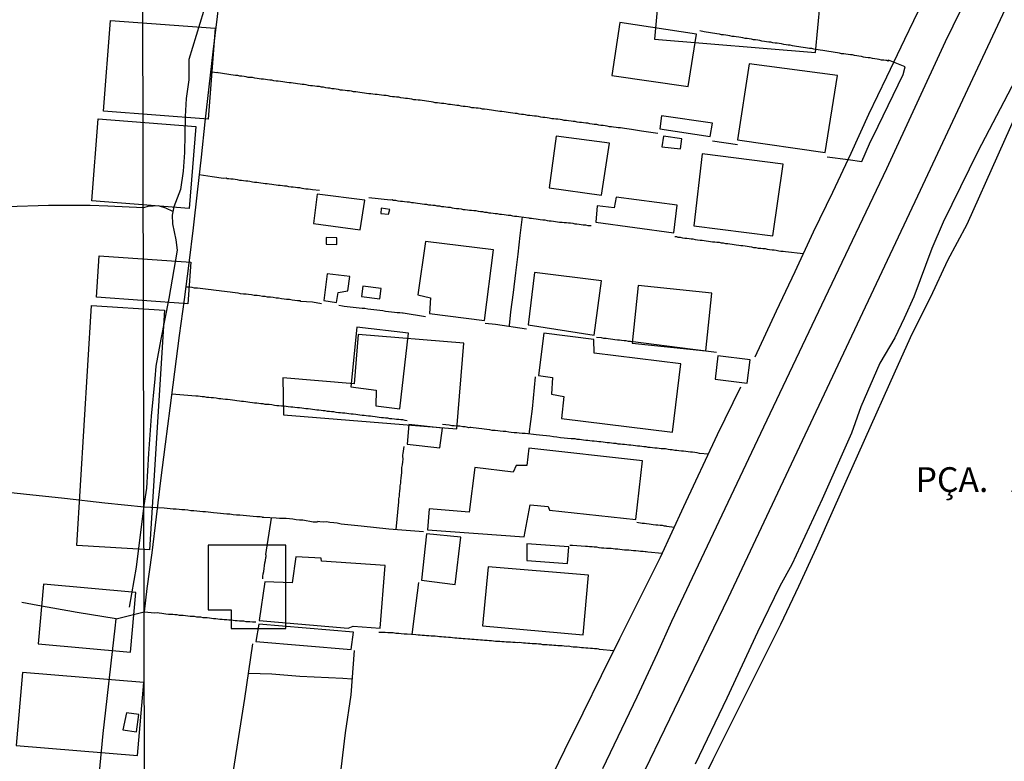
# Model space of a CAD drawing. Units: millimetres. Extents: x 178319 to 180737, y 1660417 to 1663195.
# Drawn here: x 178792 to 178891, y 1663060 to 1663135 of the extents above; entities that cross this region are included whole.
import ezdxf
from ezdxf.enums import TextEntityAlignment as Align

# ---------------------------------------------------------------- set-up
doc = ezdxf.new("R2010")
doc.units = ezdxf.units.MM
doc.header["$MEASUREMENT"] = 0
for name, color, linetype in [('EDIFICACAO_REFERENCIAL', 30, 'Continuous'), ('IMAGEM', 7, 'Continuous'), ('V-EDIFICACAO', 2, 'Continuous'), ('V-EIXO_DE_LOGRADOURO', 3, 'Continuous'), ('V-LOTE', 1, 'Continuous'), ('V-NOME_DOS_LOGRADOUROS', 7, 'Continuous'), ('V-QUADRA', 2, 'Continuous'), ('V-TESTADA', 5, 'Continuous'), ('V-VALETA', 173, 'Continuous'), ('X-LIMITE_1000', 7, 'Continuous')]:
    doc.layers.add(name, color=color, linetype=linetype)
doc.styles.get("Standard").update_dxf_attribs({"font": 'txt.shx', "height": 5})
picture_1 = doc.add_image_def('image1.jpg', size_in_pixel=(4023, 4629))

msp = doc.modelspace()

# ---------------------------------------------------------------- linework, layer by layer
at = {"layer": 'EDIFICACAO_REFERENCIAL'}
for points in [[(178872.178, 1663132.044), (178873.102, 1663142.041), (178860.935, 1663143.166), (178860.751, 1663141.169), (178856.632, 1663141.55), (178855.878, 1663133.396), (178872.178, 1663132.044)], [(178800.894, 1663135.287), (178811.477, 1663134.484), (178810.78, 1663125.298), (178800.198, 1663126.101), (178800.894, 1663135.287)], [(178798.994, 1663117.049), (178799.645, 1663125.344), (178809.508, 1663124.57), (178808.857, 1663116.275), (178798.994, 1663117.049)], [(178799.754, 1663111.489), (178809.005, 1663110.838), (178808.711, 1663106.653), (178799.459, 1663107.303), (178799.754, 1663111.489)], [(178853.649, 1663102.678), (178861.086, 1663101.907), (178861.69, 1663107.731), (178854.253, 1663108.502), (178853.649, 1663102.678)], [(178797.493, 1663082.235), (178798.984, 1663106.459), (178806.336, 1663106.007), (178804.845, 1663081.783), (178797.493, 1663082.235)], [(178818.375, 1663095.444), (178835.911, 1663094.006), (178836.622, 1663102.677), (178825.921, 1663103.555), (178825.512, 1663098.573), (178818.325, 1663099.163)], [(178818.606, 1663082.266), (178810.753, 1663082.266), (178810.753, 1663075.733), (178813.096, 1663075.733), (178813.096, 1663073.829), (178818.606, 1663073.829), (178818.606, 1663082.266)], [(178793.591, 1663072.291), (178802.9, 1663071.456), (178803.442, 1663077.49), (178794.133, 1663078.326), (178793.591, 1663072.291)], [(178791.369, 1663062.018), (178803.633, 1663060.996), (178804.248, 1663068.371), (178791.984, 1663069.393), (178791.369, 1663062.018)]]:
    msp.add_lwpolyline(points, close=True, dxfattribs=at)
at = {"layer": 'V-EDIFICACAO'}
for points in [[(178852.38, 1663135.06), (178851.58, 1663129.72), (178859.3, 1663128.6), (178860.15, 1663133.89), (178852.38, 1663135.06)], [(178865.45, 1663130.88), (178864.28, 1663123.21), (178873.15, 1663121.92), (178874.38, 1663129.71), (178865.45, 1663130.88)], [(178856.61, 1663125.65), (178856.42, 1663124.34), (178856.42, 1663124.34), (178861.51, 1663123.56), (178861.76, 1663124.91), (178856.61, 1663125.65)], [(178845.96, 1663123.59), (178845.25, 1663118.37), (178850.55, 1663117.61), (178851.34, 1663122.88), (178845.96, 1663123.59)], [(178856.79, 1663123.59), (178856.65, 1663122.51), (178858.53, 1663122.3), (178858.66, 1663123.33), (178856.79, 1663123.59)], [(178860.72, 1663121.79), (178859.88, 1663114.54), (178867.86, 1663113.5), (178868.89, 1663120.77), (178860.72, 1663121.79)], [(178821.8, 1663117.72), (178821.4, 1663114.77), (178826.14, 1663114.12), (178826.62, 1663117.12), (178821.8, 1663117.72)], [(178852, 1663117.42), (178851.82, 1663116.33), (178850.08, 1663116.53), (178849.96, 1663114.89), (178857.84, 1663113.83), (178858.17, 1663116.6), (178852, 1663117.42)], [(178828.26, 1663116.31), (178828.23, 1663115.78), (178829.01, 1663115.7), (178829.13, 1663116.18), (178828.26, 1663116.31)], [(178822.68, 1663113.34), (178822.7, 1663112.67), (178823.79, 1663112.64), (178823.79, 1663113.31), (178822.68, 1663113.34)], [(178832.74, 1663112.93), (178831.96, 1663107.56), (178833.23, 1663107.26), (178833.13, 1663105.67), (178838.71, 1663104.95), (178839.61, 1663112.09), (178832.74, 1663112.93)], [(178822.8, 1663109.66), (178822.46, 1663106.97), (178823.74, 1663106.78), (178823.92, 1663107.78), (178824.88, 1663107.95), (178825.09, 1663109.4), (178822.8, 1663109.66)], [(178843.77, 1663109.82), (178843.12, 1663104.53), (178843.12, 1663104.53), (178849.79, 1663103.48), (178850.53, 1663108.97), (178843.77, 1663109.82)], [(178826.39, 1663108.43), (178826.27, 1663107.39), (178828.13, 1663107.16), (178828.27, 1663108.2), (178826.39, 1663108.43)], [(178825.79, 1663104.28), (178825.18, 1663098.27), (178827.76, 1663097.91), (178827.73, 1663096.35), (178830.15, 1663096.04), (178831.01, 1663103.69), (178825.79, 1663104.28)], [(178844.7, 1663103.67), (178844.15, 1663099.4), (178845.57, 1663099.19), (178845.48, 1663097.51), (178846.72, 1663097.29), (178846.5, 1663095.05), (178857.7, 1663093.67), (178858.56, 1663100.58), (178849.78, 1663101.67), (178849.76, 1663103.03), (178844.7, 1663103.67)], [(178862.3, 1663101.39), (178862.03, 1663099.04), (178865.26, 1663098.64), (178865.57, 1663100.98), (178862.3, 1663101.39)], [(178831.06, 1663094.44), (178830.87, 1663092.47), (178834.2, 1663092.1), (178834.45, 1663094.08), (178831.06, 1663094.44)], [(178843.2, 1663092.06), (178842.99, 1663090.31), (178841.89, 1663090.32), (178841.61, 1663089.65), (178837.74, 1663090.11), (178837.14, 1663085.59), (178833.12, 1663085.93), (178832.95, 1663083.82), (178842.71, 1663083.09), (178843.33, 1663086.33), (178845.13, 1663086.15), (178845.28, 1663085.81), (178853.99, 1663084.84), (178854.67, 1663090.79), (178843.2, 1663092.06)], [(178832.85, 1663083.4), (178832.34, 1663078.71), (178835.74, 1663078.28), (178836.3, 1663083.06), (178832.85, 1663083.4)], [(178842.977, 1663082.406), (178843, 1663080.72), (178847.11, 1663080.41), (178847.11, 1663080.41), (178847.23, 1663082.1), (178842.977, 1663082.406), (178842.977, 1663082.406), (178842.977, 1663082.406)], [(178819.623, 1663081.087), (178819.25, 1663078.45), (178816.5, 1663078.57), (178815.91, 1663074.66), (178824.91, 1663073.88), (178825.41, 1663074.09), (178828.14, 1663073.88), (178828.65, 1663080.2), (178822.227, 1663080.634), (178822.18, 1663080.95), (178819.623, 1663081.087)], [(178839.09, 1663080.07), (178838.49, 1663074.11), (178848.67, 1663073.2), (178849.23, 1663079.23), (178839.09, 1663080.07)], [(178815.88, 1663074.26), (178815.6, 1663072.52), (178825.23, 1663071.71), (178825.45, 1663073.46), (178815.88, 1663074.26)], [(178802.5, 1663065.31), (178802.14, 1663063.6), (178803.53, 1663063.4), (178803.74, 1663065.14), (178802.5, 1663065.31)]]:
    msp.add_lwpolyline(points, close=True, dxfattribs=at)
at = {"layer": 'V-EIXO_DE_LOGRADOURO'}
msp.add_lwpolyline([(178913.3, 1663183.24), (178882.75, 1663118.08), (178863.35, 1663076.93), (178843.54, 1663035.99), (178836.27, 1663017.52), (178836.27, 1663017.52)], dxfattribs=at)
at = {"layer": 'V-LOTE'}
for points in [[(178866.06, 1663101.29), (178868.24, 1663105.92), (178870.11, 1663109.92), (178871.98, 1663113.92), (178873.91, 1663117.92), (178875.76, 1663121.88), (178877.56, 1663125.81), (178879.38, 1663129.59), (178881.2, 1663133.37), (178883.02, 1663137.15), (178884.75, 1663140.93), (178886.75, 1663144.64), (178888.6, 1663148.37), (178890.36, 1663152.1), (178892.14, 1663155.81), (178893.92, 1663159.52), (178895.76, 1663163.23), (178897.47, 1663166.91), (178899.31, 1663170.59), (178900.98, 1663174.27), (178902.8, 1663177.95), (178904.62, 1663181.63), (178904.91, 1663182.41), (178904.9, 1663182.41)], [(178813.57, 1663153.4), (178813.23, 1663149.86), (178812.89, 1663146.32), (178812.48, 1663142.77), (178812.07, 1663139.22), (178811.66, 1663135.67), (178811.25, 1663132.12), (178810.84, 1663128.57), (178810.43, 1663125.02), (178810.05, 1663121.48), (178809.67, 1663117.93), (178809.24, 1663114.34), (178808.81, 1663110.75), (178808.33, 1663107.09), (178807.85, 1663103.43), (178807.37, 1663099.77), (178806.89, 1663096.11), (178806.41, 1663092.45), (178805.93, 1663088.79), (178805.5, 1663085.13), (178805.07, 1663081.47), (178804.58, 1663077.87), (178804.3, 1663075.51)], [(178873.36, 1663121.5), (178875.48, 1663121.22), (178876.85, 1663121.01), (178877.63, 1663122.8), (178878.5, 1663124.58), (178881.05, 1663129.82), (178881.23, 1663130.6), (178879.55, 1663131.26), (178879.48, 1663131.17), (178879.41, 1663131.23), (178879.29, 1663131.23), (178879.07, 1663131.28), (178878.86, 1663131.28), (178878.61, 1663131.32), (178878.39, 1663131.36), (178878.18, 1663131.41), (178877.92, 1663131.45), (178877.71, 1663131.49), (178877.5, 1663131.51), (178877.24, 1663131.53), (178877.03, 1663131.58), (178876.82, 1663131.62), (178876.56, 1663131.66), (178876.35, 1663131.7), (178876.13, 1663131.75), (178875.92, 1663131.79), (178875.71, 1663131.79), (178875.49, 1663131.83), (178875.24, 1663131.87), (178875.03, 1663131.92), (178874.81, 1663131.92), (178874.6, 1663131.96), (178874.39, 1663132), (178874.17, 1663132.04), (178873.96, 1663132.09), (178873.75, 1663132.11), (178873.53, 1663132.13), (178873.32, 1663132.17), (178873.11, 1663132.21), (178872.9, 1663132.24), (178872.64, 1663132.26), (178872.43, 1663132.3), (178872.21, 1663132.34), (178872, 1663132.39), (178871.79, 1663132.45), (178871.74, 1663132.45), (178871.64, 1663132.43), (178871.57, 1663132.45), (178871.36, 1663132.49), (178871.15, 1663132.51), (178870.94, 1663132.56), (178870.68, 1663132.58), (178870.47, 1663132.62), (178870.25, 1663132.64), (178870.04, 1663132.68), (178869.83, 1663132.73), (178869.61, 1663132.77), (178869.4, 1663132.79), (178869.19, 1663132.83), (178868.98, 1663132.85), (178868.72, 1663132.9), (178868.51, 1663132.94), (178868.29, 1663132.98), (178868.08, 1663132.98), (178867.87, 1663133.02), (178867.65, 1663133.07), (178867.44, 1663133.09), (178867.23, 1663133.13), (178867.01, 1663133.15), (178866.76, 1663133.19), (178866.55, 1663133.24), (178866.33, 1663133.28), (178866.12, 1663133.32), (178865.91, 1663133.32), (178865.69, 1663133.37), (178865.48, 1663133.41), (178865.27, 1663133.45), (178865.05, 1663133.47), (178864.84, 1663133.52), (178864.63, 1663133.54), (178864.42, 1663133.58), (178864.16, 1663133.62), (178863.95, 1663133.66), (178863.73, 1663133.66), (178863.52, 1663133.71), (178863.31, 1663133.75), (178863.09, 1663133.79), (178862.88, 1663133.81), (178862.67, 1663133.83), (178862.46, 1663133.88), (178862.2, 1663133.92), (178861.99, 1663133.96), (178861.77, 1663134), (178861.56, 1663134.03), (178861.35, 1663134.07), (178861.13, 1663134.09), (178860.92, 1663134.13), (178860.49, 1663134.22)], [(178832.2, 1663127.23), (178831.99, 1663127.23), (178831.77, 1663127.27), (178831.56, 1663127.27), (178831.35, 1663127.31), (178831.13, 1663127.36), (178830.92, 1663127.38), (178830.71, 1663127.4), (178830.5, 1663127.44), (178830.24, 1663127.46), (178830.03, 1663127.51), (178829.81, 1663127.53), (178829.6, 1663127.57), (178829.39, 1663127.57), (178829.17, 1663127.61), (178828.96, 1663127.66), (178828.75, 1663127.7), (178828.54, 1663127.7), (178828.28, 1663127.72), (178828.07, 1663127.76), (178827.85, 1663127.79), (178827.64, 1663127.78), (178827.43, 1663127.83), (178827.21, 1663127.85), (178827, 1663127.87), (178826.79, 1663127.91), (178826.58, 1663127.93), (178826.32, 1663127.97), (178826.11, 1663128), (178825.89, 1663128.04), (178825.68, 1663128.06), (178825.47, 1663128.08), (178825.25, 1663128.12), (178825.04, 1663128.17), (178824.83, 1663128.17), (178824.61, 1663128.21), (178824.36, 1663128.25), (178824.15, 1663128.25), (178823.93, 1663128.29), (178823.72, 1663128.34), (178823.51, 1663128.36), (178823.29, 1663128.38), (178823.08, 1663128.42), (178822.87, 1663128.44), (178822.65, 1663128.46), (178822.44, 1663128.53), (178822.23, 1663128.55), (178822.02, 1663128.59), (178821.76, 1663128.59), (178821.55, 1663128.64), (178821.33, 1663128.68), (178821.12, 1663128.68), (178820.91, 1663128.72), (178820.69, 1663128.76), (178820.48, 1663128.79), (178820.27, 1663128.81), (178820.06, 1663128.85), (178819.8, 1663128.89), (178819.59, 1663128.91), (178819.37, 1663128.93), (178819.16, 1663128.96), (178818.95, 1663128.98), (178818.73, 1663129.02), (178818.52, 1663129.04), (178818.31, 1663129.06), (178818.09, 1663129.1), (178817.84, 1663129.13), (178817.63, 1663129.15), (178817.41, 1663129.19), (178817.2, 1663129.23), (178816.99, 1663129.25), (178816.77, 1663129.27), (178816.56, 1663129.3), (178816.35, 1663129.34), (178816.13, 1663129.36), (178815.92, 1663129.38), (178815.71, 1663129.42), (178815.5, 1663129.44), (178815.24, 1663129.51), (178815.03, 1663129.51), (178814.81, 1663129.53), (178814.6, 1663129.57), (178814.39, 1663129.62), (178814.17, 1663129.64), (178813.96, 1663129.66), (178813.75, 1663129.7), (178813.54, 1663129.72), (178813.28, 1663129.74), (178813.07, 1663129.79), (178812.85, 1663129.81), (178812.64, 1663129.85), (178812.43, 1663129.89), (178812.21, 1663129.91), (178812, 1663129.96), (178811.79, 1663130), (178811.7, 1663130.02), (178811.58, 1663130), (178811.03, 1663130.1)], [(178856.23, 1663123.86), (178854.58, 1663124.08), (178853.57, 1663124.25), (178853.34, 1663124.29), (178853.08, 1663124.33), (178852.87, 1663124.35), (178852.65, 1663124.39), (178852.44, 1663124.42), (178852.23, 1663124.44), (178852.02, 1663124.46), (178851.76, 1663124.5), (178851.55, 1663124.52), (178851.33, 1663124.54), (178851.12, 1663124.59), (178850.91, 1663124.63), (178850.69, 1663124.65), (178850.48, 1663124.67), (178850.27, 1663124.71), (178850.05, 1663124.76), (178849.8, 1663124.78), (178849.59, 1663124.8), (178849.37, 1663124.84), (178849.16, 1663124.89), (178848.95, 1663124.89), (178848.73, 1663124.93), (178848.52, 1663124.97), (178848.31, 1663124.97), (178848.09, 1663125.01), (178847.88, 1663125.06), (178847.67, 1663125.08), (178847.46, 1663125.1), (178847.2, 1663125.14), (178846.99, 1663125.18), (178846.77, 1663125.18), (178846.56, 1663125.23), (178846.35, 1663125.27), (178846.13, 1663125.29), (178845.92, 1663125.31), (178845.71, 1663125.35), (178845.5, 1663125.35), (178845.24, 1663125.4), (178845.03, 1663125.44), (178844.81, 1663125.48), (178844.6, 1663125.48), (178844.39, 1663125.52), (178844.17, 1663125.57), (178843.96, 1663125.59), (178843.75, 1663125.61), (178843.54, 1663125.65), (178843.28, 1663125.69), (178843.07, 1663125.69), (178842.85, 1663125.74), (178842.64, 1663125.76), (178842.43, 1663125.78), (178842.21, 1663125.82), (178842, 1663125.87), (178841.79, 1663125.89), (178841.57, 1663125.91), (178841.32, 1663125.95), (178841.11, 1663125.99), (178840.89, 1663126.01), (178840.68, 1663126.04), (178840.47, 1663126.08), (178840.25, 1663126.08), (178840.04, 1663126.12), (178839.83, 1663126.16), (178839.61, 1663126.19), (178839.4, 1663126.21), (178839.19, 1663126.25), (178838.98, 1663126.27), (178838.72, 1663126.31), (178838.51, 1663126.33), (178838.29, 1663126.38), (178838.08, 1663126.4), (178837.87, 1663126.42), (178837.65, 1663126.46), (178837.44, 1663126.46), (178837.23, 1663126.5), (178837.02, 1663126.55), (178836.76, 1663126.59), (178836.55, 1663126.59), (178836.33, 1663126.63), (178836.12, 1663126.67), (178835.91, 1663126.7), (178835.69, 1663126.72), (178835.48, 1663126.76), (178835.27, 1663126.78), (178835.06, 1663126.8), (178834.8, 1663126.85), (178834.59, 1663126.87), (178834.37, 1663126.89), (178834.16, 1663126.93), (178833.95, 1663126.97), (178833.73, 1663126.97), (178833.52, 1663127.02), (178833.31, 1663127.06), (178833.09, 1663127.08), (178832.84, 1663127.12), (178832.63, 1663127.14), (178832.41, 1663127.19), (178832.2, 1663127.23)], [(178864.29, 1663122.72), (178861.75, 1663123.08)], [(178809.86, 1663119.7), (178811.18, 1663119.51), (178812.33, 1663119.35), (178812.6, 1663119.37), (178812.64, 1663119.32), (178812.85, 1663119.32), (178813.07, 1663119.28), (178813.28, 1663119.26), (178813.49, 1663119.24), (178813.71, 1663119.2), (178813.92, 1663119.15), (178814.13, 1663119.15), (178814.35, 1663119.11), (178814.56, 1663119.07), (178814.77, 1663119.07), (178814.98, 1663119.03), (178815.24, 1663118.98), (178815.45, 1663118.94), (178815.67, 1663118.94), (178815.88, 1663118.9), (178816.09, 1663118.88), (178816.31, 1663118.85), (178816.52, 1663118.81), (178816.73, 1663118.79), (178816.94, 1663118.77), (178817.2, 1663118.73), (178817.41, 1663118.71), (178817.63, 1663118.68), (178817.84, 1663118.64), (178818.05, 1663118.64), (178818.27, 1663118.6), (178818.48, 1663118.56), (178818.69, 1663118.56), (178818.9, 1663118.51), (178819.16, 1663118.47), (178819.37, 1663118.45), (178819.59, 1663118.43), (178819.8, 1663118.41), (178820.01, 1663118.39), (178820.23, 1663118.34), (178820.44, 1663118.3), (178820.65, 1663118.28), (178820.86, 1663118.26), (178821.12, 1663118.22), (178821.33, 1663118.19), (178822.02, 1663118.14)], [(178827, 1663117.39), (178829.21, 1663117.14), (178829.36, 1663117.17), (178829.47, 1663117.13), (178829.55, 1663117.13), (178829.69, 1663117.11), (178829.94, 1663117.06), (178830.2, 1663117.02), (178830.41, 1663117.02), (178830.62, 1663116.98), (178830.88, 1663116.94), (178831.09, 1663116.94), (178831.31, 1663116.89), (178831.52, 1663116.87), (178831.73, 1663116.85), (178831.94, 1663116.81), (178832.2, 1663116.79), (178832.41, 1663116.75), (178832.63, 1663116.72), (178832.84, 1663116.7), (178833.05, 1663116.66), (178833.27, 1663116.64), (178833.48, 1663116.62), (178833.69, 1663116.6), (178833.9, 1663116.55), (178834.16, 1663116.53), (178834.37, 1663116.49), (178834.59, 1663116.47), (178834.8, 1663116.45), (178835.01, 1663116.41), (178835.23, 1663116.41), (178835.44, 1663116.36), (178835.65, 1663116.32), (178835.86, 1663116.28), (178836.12, 1663116.28), (178836.33, 1663116.23), (178836.55, 1663116.19), (178836.76, 1663116.19), (178836.97, 1663116.15), (178837.19, 1663116.11), (178837.4, 1663116.11), (178837.61, 1663116.08), (178837.82, 1663116.06), (178838.08, 1663116.02), (178838.29, 1663115.96), (178838.51, 1663115.96), (178838.72, 1663115.91), (178838.93, 1663115.89), (178839.15, 1663115.85), (178839.36, 1663115.83), (178839.57, 1663115.81), (178839.79, 1663115.77), (178840, 1663115.77), (178840.21, 1663115.72), (178840.42, 1663115.7), (178840.68, 1663115.68), (178840.89, 1663115.64), (178841.11, 1663115.6), (178841.32, 1663115.6), (178841.53, 1663115.55), (178841.75, 1663115.51), (178841.96, 1663115.49), (178842.17, 1663115.47), (178843.18, 1663115.32), (178843.26, 1663115.3), (178843.45, 1663115.3), (178843.66, 1663115.25), (178843.92, 1663115.23), (178844.13, 1663115.21), (178844.34, 1663115.17), (178844.6, 1663115.13), (178844.81, 1663115.13), (178845.03, 1663115.08), (178845.24, 1663115.04), (178845.45, 1663115.04), (178845.67, 1663115), (178845.88, 1663114.96), (178846.09, 1663114.93), (178846.3, 1663114.91), (178846.56, 1663114.89), (178846.77, 1663114.87), (178846.99, 1663114.85), (178847.2, 1663114.83), (178847.41, 1663114.83), (178847.63, 1663114.79), (178847.84, 1663114.74), (178848.05, 1663114.72), (178848.27, 1663114.7), (178848.48, 1663114.66), (178848.69, 1663114.64), (178848.9, 1663114.62), (178849.16, 1663114.57), (178849.37, 1663114.55), (178849.48, 1663114.55)], [(178842.51, 1663115.42), (178842.29, 1663113.56), (178842.06, 1663111.66), (178841.83, 1663109.77), (178841.6, 1663107.78), (178841.35, 1663105.84), (178841.21, 1663104.47), (178841.18, 1663104.34)], [(178870.93, 1663111.68), (178869.15, 1663111.89), (178868.89, 1663111.93), (178868.68, 1663111.93), (178868.46, 1663111.97), (178868.21, 1663112.02), (178868, 1663112.06), (178867.78, 1663112.06), (178867.53, 1663112.1), (178867.31, 1663112.14), (178867.1, 1663112.19), (178866.84, 1663112.21), (178866.63, 1663112.23), (178866.42, 1663112.25), (178866.16, 1663112.29), (178865.95, 1663112.31), (178865.74, 1663112.36), (178865.48, 1663112.4), (178865.27, 1663112.44), (178865.05, 1663112.46), (178864.84, 1663112.51), (178864.63, 1663112.51), (178864.42, 1663112.53), (178864.16, 1663112.57), (178863.95, 1663112.61), (178863.73, 1663112.63), (178863.52, 1663112.66), (178863.31, 1663112.7), (178863.09, 1663112.72), (178862.88, 1663112.76), (178862.67, 1663112.78), (178862.46, 1663112.83), (178862.2, 1663112.83), (178861.99, 1663112.87), (178861.77, 1663112.89), (178861.56, 1663112.91), (178861.35, 1663112.95), (178861.13, 1663112.98), (178860.92, 1663113), (178860.71, 1663113.04), (178860.5, 1663113.06), (178860.24, 1663113.08), (178860.03, 1663113.12), (178859.81, 1663113.17), (178859.6, 1663113.19), (178859.39, 1663113.21), (178859.17, 1663113.23), (178858.96, 1663113.25), (178858.75, 1663113.29), (178858.53, 1663113.34), (178858.28, 1663113.36), (178858.15, 1663113.4), (178857.95, 1663113.42)], [(178822.22, 1663106.66), (178821.3, 1663106.8), (178820.11, 1663106.89), (178820.1, 1663106.95), (178819.8, 1663106.95), (178819.54, 1663106.99), (178819.25, 1663107.03), (178818.99, 1663107.07), (178818.69, 1663107.09), (178818.44, 1663107.12), (178818.18, 1663107.16), (178817.88, 1663107.2), (178817.63, 1663107.22), (178817.33, 1663107.27), (178817.07, 1663107.31), (178816.77, 1663107.33), (178816.52, 1663107.37), (178816.26, 1663107.39), (178815.96, 1663107.44), (178815.71, 1663107.48), (178815.41, 1663107.5), (178815.15, 1663107.54), (178814.86, 1663107.58), (178814.6, 1663107.61), (178814.35, 1663107.63), (178814.05, 1663107.67), (178813.79, 1663107.71), (178813.49, 1663107.75), (178813.24, 1663107.8), (178812.98, 1663107.82), (178812.68, 1663107.84), (178812.43, 1663107.88), (178812.13, 1663107.93), (178811.87, 1663107.97), (178811.58, 1663107.99), (178811.32, 1663108.01), (178811.06, 1663108.07), (178810.77, 1663108.1), (178810.51, 1663108.12), (178810.21, 1663108.16), (178809.96, 1663108.2), (178809.7, 1663108.24), (178809.4, 1663108.24), (178809.15, 1663108.29), (178808.85, 1663108.33), (178808.5, 1663108.33)], [(178832.75, 1663105.33), (178830.47, 1663105.71), (178830.41, 1663105.69), (178830.15, 1663105.73), (178829.86, 1663105.75), (178829.6, 1663105.77), (178829.3, 1663105.81), (178829, 1663105.84), (178828.71, 1663105.88), (178828.41, 1663105.92), (178828.11, 1663105.96), (178827.81, 1663106.01), (178827.51, 1663106.03), (178827.21, 1663106.07), (178826.92, 1663106.09), (178826.62, 1663106.16), (178826.32, 1663106.18), (178826.02, 1663106.22), (178825.72, 1663106.24), (178825.42, 1663106.26), (178825.13, 1663106.31), (178824.83, 1663106.35), (178824.53, 1663106.39), (178824.34, 1663106.42), (178823.97, 1663106.46)], [(178842.96, 1663104.07), (178839.8, 1663104.54), (178838.76, 1663104.67)], [(178862.16, 1663101.72), (178859.78, 1663102.03), (178853.48, 1663102.84), (178853.25, 1663102.85), (178853.04, 1663102.9), (178852.82, 1663102.9), (178852.57, 1663102.94), (178852.36, 1663102.98), (178852.14, 1663102.98), (178851.89, 1663103.02), (178851.67, 1663103.05), (178851.46, 1663103.07), (178851.21, 1663103.11), (178850.99, 1663103.13), (178850.78, 1663103.15), (178850.52, 1663103.2), (178850.03, 1663103.23)], [(178843.23, 1663093.49), (178843.55, 1663096.05), (178843.85, 1663099.27)], [(178804.37, 1663037.1), (178807.42, 1663036.18), (178810.44, 1663035.34), (178813.46, 1663034.49), (178816.46, 1663033.64), (178824.9, 1663031.11), (178827.23, 1663030.43), (178830.23, 1663029.59), (178830.91, 1663029.4), (178833.09, 1663033.97), (178835.25, 1663038.33), (178837.44, 1663042.67), (178839.44, 1663046.56), (178841.29, 1663050.33), (178843.14, 1663054.08), (178844.99, 1663057.83), (178846.84, 1663061.58), (178848.69, 1663065.33), (178850.54, 1663069.08), (178852.39, 1663072.83), (178856.5, 1663081.05), (178858.87, 1663086.16), (178862.25, 1663093.44), (178864.63, 1663098.25)], [(178830.88, 1663094.82), (178830.67, 1663094.86), (178830.45, 1663094.91), (178830.24, 1663094.91), (178830.03, 1663094.95), (178829.81, 1663094.97), (178829.6, 1663094.99), (178829.34, 1663095.01), (178829.13, 1663095.03), (178828.92, 1663095.08), (178828.71, 1663095.1), (178828.49, 1663095.12), (178828.28, 1663095.14), (178828.07, 1663095.16), (178827.85, 1663095.2), (178827.64, 1663095.23), (178827.38, 1663095.27), (178827.17, 1663095.29), (178826.96, 1663095.29), (178826.75, 1663095.33), (178826.53, 1663095.35), (178826.32, 1663095.37), (178826.11, 1663095.4), (178825.89, 1663095.42), (178825.68, 1663095.46), (178825.42, 1663095.48), (178825.21, 1663095.5), (178825, 1663095.53), (178824.79, 1663095.55), (178824.57, 1663095.59), (178824.36, 1663095.59), (178824.15, 1663095.63), (178823.93, 1663095.63), (178823.72, 1663095.67), (178823.46, 1663095.72), (178823.25, 1663095.74), (178823.04, 1663095.78), (178822.83, 1663095.78), (178822.61, 1663095.82), (178822.4, 1663095.82), (178822.19, 1663095.87), (178821.97, 1663095.91), (178821.76, 1663095.91), (178821.55, 1663095.95), (178821.33, 1663095.97), (178821.12, 1663095.99), (178820.86, 1663096.04), (178820.65, 1663096.04), (178820.44, 1663096.08), (178820.23, 1663096.1), (178820.01, 1663096.12), (178819.8, 1663096.12), (178819.54, 1663096.16), (178819.33, 1663096.21), (178819.12, 1663096.21), (178818.86, 1663096.23), (178818.65, 1663096.27), (178818.44, 1663096.29), (178818.18, 1663096.31), (178817.92, 1663096.35), (178817.71, 1663096.35), (178817.46, 1663096.38), (178817.2, 1663096.44), (178816.94, 1663096.46), (178816.73, 1663096.46), (178816.52, 1663096.48), (178816.31, 1663096.53), (178816.09, 1663096.55), (178815.88, 1663096.57), (178815.67, 1663096.61), (178815.45, 1663096.61), (178815.24, 1663096.63), (178814.98, 1663096.68), (178814.77, 1663096.7), (178814.56, 1663096.74), (178814.35, 1663096.76), (178814.13, 1663096.78), (178813.92, 1663096.8), (178813.66, 1663096.85), (178813.45, 1663096.89), (178813.24, 1663096.91), (178812.98, 1663096.93), (178812.73, 1663096.97), (178812.51, 1663096.97), (178812.26, 1663097.02), (178812.04, 1663097.04), (178811.83, 1663097.06), (178811.58, 1663097.1), (178811.32, 1663097.14), (178811.06, 1663097.14), (178810.85, 1663097.19), (178810.64, 1663097.19), (178810.38, 1663097.23), (178810.17, 1663097.25), (178809.96, 1663097.27), (178809.74, 1663097.31), (178809.51, 1663097.31), (178807.08, 1663097.52)], [(178861.34, 1663091.47), (178860.44, 1663091.52), (178860.2, 1663091.6), (178859.98, 1663091.62), (178859.73, 1663091.67), (178859.52, 1663091.67), (178859.3, 1663091.69), (178859.05, 1663091.71), (178858.83, 1663091.75), (178858.62, 1663091.75), (178858.36, 1663091.8), (178858.15, 1663091.84), (178857.94, 1663091.84), (178857.68, 1663091.88), (178857.47, 1663091.88), (178857.26, 1663091.92), (178857, 1663091.99), (178856.79, 1663091.99), (178856.57, 1663091.99), (178856.36, 1663092.01), (178856.15, 1663092.05), (178855.94, 1663092.05), (178855.68, 1663092.09), (178855.47, 1663092.14), (178855.25, 1663092.14), (178855.04, 1663092.18), (178854.83, 1663092.18), (178854.61, 1663092.22), (178854.4, 1663092.26), (178854.19, 1663092.26), (178853.98, 1663092.31), (178853.72, 1663092.33), (178853.51, 1663092.35), (178853.29, 1663092.37), (178853.08, 1663092.39), (178852.87, 1663092.43), (178852.65, 1663092.43), (178852.44, 1663092.48), (178852.23, 1663092.48), (178852.02, 1663092.52), (178851.76, 1663092.54), (178851.55, 1663092.56), (178851.33, 1663092.6), (178851.12, 1663092.6), (178850.91, 1663092.63), (178850.69, 1663092.65), (178850.48, 1663092.69), (178850.27, 1663092.69), (178850.05, 1663092.73), (178849.8, 1663092.76), (178849.59, 1663092.78), (178849.37, 1663092.8), (178849.16, 1663092.82), (178848.95, 1663092.84), (178848.73, 1663092.88), (178848.52, 1663092.9), (178848.31, 1663092.93), (178848.09, 1663092.93), (178847.88, 1663092.99), (178847.67, 1663093.01), (178847.46, 1663093.01), (178846.39, 1663093.11), (178846.01, 1663093.18), (178845.67, 1663093.22), (178845.32, 1663093.27), (178844.98, 1663093.31), (178844.6, 1663093.35), (178844.26, 1663093.39), (178843.92, 1663093.41), (178842.83, 1663093.53), (178842.51, 1663093.54), (178842.21, 1663093.58), (178841.96, 1663093.61), (178841.7, 1663093.61), (178841.4, 1663093.65), (178841.15, 1663093.69), (178840.85, 1663093.74), (178840.59, 1663093.74), (178840.3, 1663093.78), (178840.04, 1663093.82), (178839.79, 1663093.86), (178839.49, 1663093.86), (178839.23, 1663093.91), (178838.93, 1663093.95), (178838.68, 1663093.97), (178838.42, 1663094.01), (178838.12, 1663094.06), (178837.87, 1663094.08), (178837.57, 1663094.12), (178837.31, 1663094.14), (178837.23, 1663094.16), (178837.08, 1663094.12), (178837.02, 1663094.14), (178836.76, 1663094.22), (178836.5, 1663094.23), (178836.21, 1663094.27), (178835.95, 1663094.29), (178835.65, 1663094.33), (178835.4, 1663094.33), (178835.14, 1663094.37), (178834.47, 1663094.46)], [(178829.79, 1663083.83), (178830.06, 1663086.63), (178830.04, 1663086.7), (178830.06, 1663086.77), (178830.06, 1663086.94), (178830.11, 1663087.2), (178830.11, 1663087.45), (178830.15, 1663087.71), (178830.17, 1663088.01), (178830.19, 1663088.26), (178830.24, 1663088.52), (178830.24, 1663088.77), (178830.28, 1663089.03), (178830.32, 1663089.33), (178830.34, 1663089.58), (178830.36, 1663089.84), (178830.36, 1663090.1), (178830.41, 1663090.39), (178830.45, 1663090.69), (178830.47, 1663090.95), (178830.45, 1663091.25), (178830.45, 1663091.39), (178830.49, 1663091.52), (178830.57, 1663092.22)], [(178804.28, 1663086.11), (178800.32, 1663086.51), (178796.24, 1663086.96), (178792.08, 1663087.41), (178787.92, 1663087.86)], [(178832.55, 1663083.62), (178829.02, 1663083.89), (178826.23, 1663084.17), (178824.21, 1663084.39), (178823.81, 1663084.49), (178823.46, 1663084.53), (178823.08, 1663084.55), (178822.74, 1663084.6), (178822.4, 1663084.58), (178822.06, 1663084.62), (178821.86, 1663084.64), (178821.82, 1663084.59), (178821.72, 1663084.59), (178821.38, 1663084.59), (178821.04, 1663084.66), (178820.69, 1663084.72), (178820.35, 1663084.79), (178820.01, 1663084.79), (178819.67, 1663084.83), (178819.33, 1663084.87), (178818.99, 1663084.92), (178818.65, 1663084.94), (178818.31, 1663084.96), (178817.97, 1663084.96), (178817.63, 1663084.98), (178816.39, 1663085.04), (178816.26, 1663085.04), (178816.24, 1663085.08), (178816.01, 1663085.11), (178815.67, 1663085.13), (178815.33, 1663085.15), (178814.98, 1663085.19), (178814.64, 1663085.21), (178814.3, 1663085.26), (178813.96, 1663085.28), (178813.62, 1663085.3), (178813.28, 1663085.34), (178812.94, 1663085.38), (178812.64, 1663085.4), (178812.3, 1663085.43), (178812, 1663085.47), (178811.66, 1663085.49), (178811.32, 1663085.53), (178810.51, 1663085.62), (178810.21, 1663085.64), (178809.91, 1663085.66), (178809.61, 1663085.68), (178809.32, 1663085.72), (178809.02, 1663085.74), (178808.72, 1663085.79), (178808.42, 1663085.83), (178808.12, 1663085.83), (178807.83, 1663085.87), (178807.53, 1663085.89), (178807.23, 1663085.91), (178806.93, 1663085.94), (178806.63, 1663085.98), (178806.33, 1663086), (178804.98, 1663086.05), (178804.28, 1663086.11)], [(178816.29, 1663078.84), (178816.3, 1663079.1), (178816.34, 1663079.36), (178816.39, 1663079.61), (178816.43, 1663079.91), (178816.47, 1663080.17), (178816.51, 1663080.46), (178816.56, 1663080.72), (178816.6, 1663081.02), (178816.62, 1663081.12), (178816.64, 1663081.23), (178816.6, 1663081.32), (178817.17, 1663085)], [(178857.89, 1663084.05), (178857.15, 1663084.16), (178857.06, 1663084.17), (178856.92, 1663084.19), (178856.7, 1663084.23), (178856.45, 1663084.25), (178856.23, 1663084.27), (178856.02, 1663084.27), (178855.77, 1663084.32), (178855.55, 1663084.36), (178855.34, 1663084.38), (178855.08, 1663084.4), (178854.87, 1663084.45), (178854.66, 1663084.45), (178854.09, 1663084.56)], [(178856.64, 1663081.42), (178856.67, 1663081.41), (178855.23, 1663081.55), (178855.06, 1663081.57), (178854.96, 1663081.59), (178854.74, 1663081.61), (178854.49, 1663081.63), (178854.27, 1663081.65), (178854.02, 1663081.68), (178853.76, 1663081.7), (178853.55, 1663081.72), (178853.29, 1663081.74), (178853.08, 1663081.76), (178852.87, 1663081.76), (178852.61, 1663081.78), (178852.4, 1663081.82), (178852.19, 1663081.85), (178851.93, 1663081.85), (178851.72, 1663081.89), (178851.5, 1663081.91), (178851.25, 1663081.91), (178851.03, 1663081.93), (178850.78, 1663081.95), (178850.52, 1663081.97), (178850.31, 1663081.99), (178850.05, 1663082.04), (178849.8, 1663082.06), (178849.59, 1663082.08), (178849.33, 1663082.1), (178849.12, 1663082.12), (178848.9, 1663082.12), (178847.6, 1663082.24), (178847.32, 1663082.23)], [(178831.4, 1663073.23), (178831.65, 1663075.36), (178832.08, 1663078.49)], [(178801.46, 1663074.83), (178797.51, 1663075.45), (178793.55, 1663076.16), (178791.91, 1663076.45)], [(178799.73, 1663058.95), (178800.16, 1663063.22), (178800.56, 1663066.77), (178800.96, 1663070.32), (178801.35, 1663073.87), (178801.46, 1663074.83), (178804.3, 1663075.51)], [(178804.3, 1663075.51), (178805.38, 1663075.43), (178805.61, 1663075.45), (178805.82, 1663075.41), (178806.08, 1663075.39), (178806.29, 1663075.37), (178806.5, 1663075.33), (178806.76, 1663075.3), (178806.97, 1663075.3), (178807.19, 1663075.28), (178807.4, 1663075.26), (178807.61, 1663075.24), (178807.83, 1663075.2), (178808.04, 1663075.2), (178808.25, 1663075.18), (178808.46, 1663075.16), (178808.72, 1663075.13), (178808.93, 1663075.09), (178809.15, 1663075.07), (178809.36, 1663075.07), (178809.57, 1663075.03), (178809.79, 1663075.01), (178810, 1663075.01), (178810.21, 1663074.96), (178810.42, 1663074.96), (178810.68, 1663074.94), (178810.89, 1663074.9), (178811.11, 1663074.88), (178811.32, 1663074.86), (178811.53, 1663074.84), (178811.75, 1663074.82), (178811.96, 1663074.79), (178812.17, 1663074.79), (178812.38, 1663074.75), (178812.64, 1663074.75), (178812.85, 1663074.73), (178813.07, 1663074.71), (178813.28, 1663074.69), (178813.49, 1663074.66), (178813.71, 1663074.64), (178813.92, 1663074.62), (178814.13, 1663074.6), (178814.35, 1663074.6), (178814.56, 1663074.56), (178814.77, 1663074.54), (178814.98, 1663074.54), (178815.24, 1663074.52), (178815.57, 1663074.52)], [(178851.77, 1663071.58), (178850.34, 1663071.7), (178850.27, 1663071.75), (178850.1, 1663071.77), (178849.84, 1663071.77), (178849.63, 1663071.81), (178849.42, 1663071.81), (178849.16, 1663071.85), (178848.95, 1663071.85), (178848.73, 1663071.89), (178848.52, 1663071.89), (178848.31, 1663071.92), (178848.09, 1663071.94), (178847.88, 1663071.96), (178847.67, 1663071.96), (178847.46, 1663071.98), (178847.2, 1663072.05), (178846.99, 1663072.02), (178846.77, 1663072.05), (178846.56, 1663072.07), (178846.35, 1663072.07), (178846.13, 1663072.07), (178845.92, 1663072.11), (178845.71, 1663072.13), (178845.5, 1663072.15), (178845.24, 1663072.15), (178845.03, 1663072.19), (178844.81, 1663072.19), (178844.6, 1663072.19), (178844.39, 1663072.24), (178844.17, 1663072.24), (178843.96, 1663072.28), (178843.75, 1663072.28), (178843.54, 1663072.3), (178843.28, 1663072.32), (178843.07, 1663072.32), (178842.85, 1663072.34), (178842.64, 1663072.36), (178842.43, 1663072.39), (178842.21, 1663072.41), (178842, 1663072.39), (178841.79, 1663072.41), (178841.57, 1663072.43), (178841.32, 1663072.45), (178841.11, 1663072.47), (178840.89, 1663072.47), (178840.68, 1663072.49), (178840.47, 1663072.49), (178840.25, 1663072.51), (178840.04, 1663072.53), (178839.83, 1663072.53), (178839.61, 1663072.56), (178839.4, 1663072.58), (178839.19, 1663072.6), (178838.98, 1663072.62), (178838.72, 1663072.64), (178838.51, 1663072.66), (178838.29, 1663072.66), (178838.08, 1663072.68), (178837.87, 1663072.7), (178837.65, 1663072.73), (178837.44, 1663072.73), (178837.23, 1663072.75), (178837.02, 1663072.77), (178836.76, 1663072.79), (178836.55, 1663072.81), (178836.33, 1663072.83), (178836.12, 1663072.83), (178835.91, 1663072.87), (178835.69, 1663072.87), (178835.48, 1663072.9), (178835.27, 1663072.92), (178835.06, 1663072.92), (178834.8, 1663072.96), (178834.59, 1663072.96), (178834.37, 1663073), (178834.16, 1663073), (178833.95, 1663073.02), (178833.73, 1663073.05), (178833.52, 1663073.05), (178833.31, 1663073.07), (178833.09, 1663073.09), (178832.84, 1663073.11), (178832.63, 1663073.13), (178832.41, 1663073.13), (178832.2, 1663073.15), (178831.99, 1663073.17), (178831.77, 1663073.2), (178830.9, 1663073.26), (178830.58, 1663073.28), (178830.28, 1663073.3), (178830.03, 1663073.32), (178829.73, 1663073.34), (178829.47, 1663073.39), (178829.17, 1663073.41), (178828.92, 1663073.41), (178828.66, 1663073.45), (178828.03, 1663073.45)], [(178815.25, 1663072.29), (178814.45, 1663066.76), (178813.84, 1663062.91), (178813.21, 1663059.06)], [(178825.53, 1663071.6), (178825.18, 1663067.13), (178824.62, 1663063.31), (178824.19, 1663059.63), (178823.76, 1663056.02), (178823.72, 1663054.71)], [(178825.3, 1663068.71), (178824.38, 1663068.77), (178820.02, 1663068.99), (178817.21, 1663069.21), (178814.86, 1663069.29)]]:
    msp.add_lwpolyline(points, dxfattribs=at)
at = {"layer": 'V-QUADRA'}
for points in [[(178850.66, 1663059.69), (178854.13, 1663066.94), (178856.19, 1663071.34), (178857.64, 1663074.59), (178866.94, 1663094.21), (178873.16, 1663107.26), (178879.38, 1663120.31), (178885.31, 1663133.14), (178891.6, 1663146.04)], [(178892.36, 1663129.25), (178888.6, 1663122.04), (178885.09, 1663114.9), (178883.93, 1663112.24), (178882.12, 1663107.36), (178881.14, 1663105.21), (178880.2, 1663103.22), (178878.68, 1663100.65), (178876.76, 1663096.22), (178875.82, 1663093.58), (178872.85, 1663086.91), (178869.78, 1663080.31), (178868.55, 1663078.12), (178866.31, 1663073.46), (178863.2, 1663066.79), (178860.02, 1663060.12)]]:
    msp.add_lwpolyline(points, dxfattribs=at)
at = {"layer": 'V-TESTADA'}
for points in [[(178866.06, 1663101.29), (178868.24, 1663105.92), (178870.11, 1663109.92), (178871.98, 1663113.92), (178873.91, 1663117.92), (178875.76, 1663121.88), (178877.56, 1663125.81), (178879.38, 1663129.59), (178881.2, 1663133.37), (178883.02, 1663137.15), (178884.75, 1663140.93), (178886.75, 1663144.64), (178888.6, 1663148.37), (178890.36, 1663152.1), (178892.14, 1663155.81), (178893.92, 1663159.52), (178895.76, 1663163.23), (178897.47, 1663166.91), (178899.31, 1663170.59), (178900.98, 1663174.27), (178902.8, 1663177.95), (178904.62, 1663181.63), (178904.91, 1663182.41), (178904.9, 1663182.41)], [(178804.37, 1663037.1), (178807.42, 1663036.18), (178810.44, 1663035.34), (178813.46, 1663034.49), (178816.46, 1663033.64), (178824.9, 1663031.11), (178827.23, 1663030.43), (178830.23, 1663029.59), (178830.91, 1663029.4), (178833.09, 1663033.97), (178835.25, 1663038.33), (178837.44, 1663042.67), (178839.44, 1663046.56), (178841.29, 1663050.33), (178843.14, 1663054.08), (178844.99, 1663057.83), (178846.84, 1663061.58), (178848.69, 1663065.33), (178850.54, 1663069.08), (178852.39, 1663072.83), (178856.5, 1663081.05), (178858.87, 1663086.16), (178862.25, 1663093.44), (178864.63, 1663098.25)]]:
    msp.add_lwpolyline(points, dxfattribs=at)
at = {"layer": 'V-VALETA'}
for points in [[(178811.78, 1663141.05), (178808.82, 1663131.32), (178808.81, 1663130.14), (178808.8, 1663129.28), (178808.54, 1663127.39), (178808.45, 1663125.56), (178808.4, 1663123.75), (178808.36, 1663121.92), (178808.24, 1663120.06), (178807.96, 1663118.19), (178807.28, 1663116.46), (178807.11, 1663115.6), (178807.16, 1663114.74), (178807.5, 1663113.1), (178807.63, 1663112.08), (178806.79, 1663107.19), (178805.99, 1663103.08), (178805.47, 1663100.35), (178805.36, 1663099.08), (178804.99, 1663095.29), (178804.72, 1663091.52), (178804.52, 1663088.03), (178804.26, 1663086.28)], [(178859.87, 1663056.6), (178861.83, 1663060.61), (178868.68, 1663074.27), (178870.49, 1663078.13), (178872.27, 1663081.99), (178874, 1663085.85), (178880.26, 1663099.86), (178881.95, 1663103.62), (178883.83, 1663107.34), (178885.56, 1663111.06), (178887.49, 1663114.7), (178893.76, 1663128.71)], [(178804.23, 1663116.36), (178800.63, 1663116.51), (178798.84, 1663116.57), (178794.63, 1663116.59), (178790.42, 1663116.45)], [(178807.18, 1663115.98), (178806.49, 1663116.3), (178805.73, 1663116.56), (178804.67, 1663116.49), (178804.23, 1663116.36)], [(178804.26, 1663086.28), (178803.5, 1663080.02), (178802.78, 1663076)]]:
    msp.add_lwpolyline(points, dxfattribs=at)
at = {"layer": 'X-LIMITE_1000'}
msp.add_line((178809.424, 1660417.958), (178804.076, 1663189.406), dxfattribs=at)

# ---------------------------------------------------------------- texts
at = {"layer": 'V-NOME_DOS_LOGRADOUROS'}
msp.add_text('PÇA.   APIAÇA', height=2.50002, dxfattribs=at).set_placement((178882.29, 1663086.854), align=Align.BOTTOM_LEFT)

# ---------------------------------------------------------------- referenced raster images: frames only (the image files are external)
at = {"layer": 'IMAGEM'}
image = msp.add_image(picture_1, insert=(178322.92, 1660417.06), size_in_units=(2414.087, 2777.73), dxfattribs=at)
image.dxf.flags = 7

doc.saveas('drawing.dxf')
